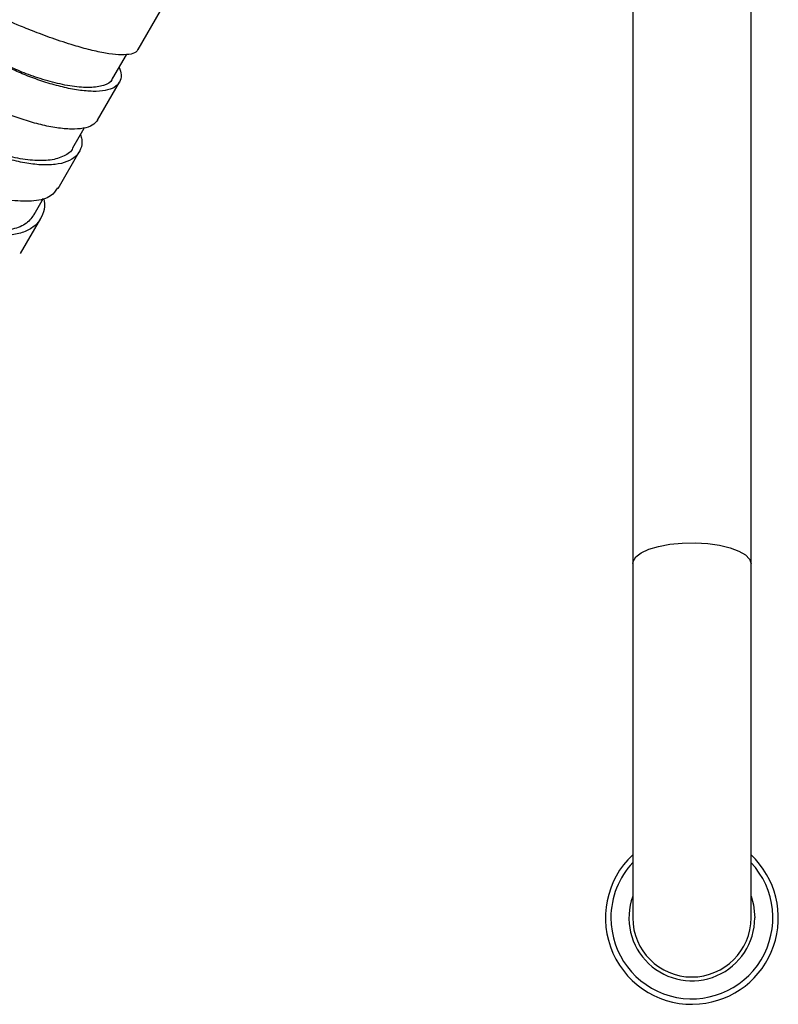
# Model space of a CAD drawing. Units: millimetres. Extents: x -56 to 254, y -150 to 159.
# Drawn here: x 51 to 152, y -150 to -18 of the extents above; entities that cross this region are included whole.
import ezdxf

# ---------------------------------------------------------------- set-up
doc = ezdxf.new("R2010")
doc.units = ezdxf.units.MM

msp = doc.modelspace()

# ---------------------------------------------------------------- linework, layer by layer
at = {"color": 7, "linetype": 'Continuous', "lineweight": 25}
for p, q in [((132.85, 42.15), (132.85, -91.05)), ((148.65, -91.05), (148.65, 42.15)), ((66.79, -22.37), (69.77, -17.21)), ((63.39, -26.21), (65.21, -23.06)), ((61.35, -31.81), (64.27, -26.75)), ((58.03, -35.5), (59.54, -32.89)), ((56.08, -40.93), (58.9, -36.04)), ((52.89, -44.41), (54.14, -42.25)), ((51.06, -49.62), (53.75, -44.96)), ((132.85, -91.05), (132.85, -138.38)), ((148.65, -138.38), (148.65, -91.05))]:
    msp.add_line(p, q, dxfattribs=at)
at = {"color": 8, "linetype": 'Continuous', "lineweight": 25, "flags": 128}
for points in [[(132.85, -91.05), (132.89, -90.75), (133.26, -90.17), (133.98, -89.62), (135.01, -89.14), (136.31, -88.75), (137.82, -88.47), (139.47, -88.31), (141.18, -88.28), (142.86, -88.37), (144.45, -88.6), (145.86, -88.93), (147.04, -89.37), (147.92, -89.89), (148.46, -90.46), (148.65, -91.05)], [(148.65, -135.5), (148.97, -136.63), (149.16, -138.38)]]:
    msp.add_lwpolyline(points, dxfattribs=at)
at = {"color": 7, "linetype": 'Continuous', "lineweight": 25}
for radius, start, end in [(11.55, 133.1557, 274.9657), (11.55, 274.9657, 46.8443), (10.82, 136.869, 180), (10.82, 180, 43.131), (7.9, 180, 0)]:
    msp.add_arc((140.75, -138.38), radius, start, end, dxfattribs=at)
at = {"color": 8, "linetype": 'Continuous', "lineweight": 25}
msp.add_arc((140.75, -138.38), 8.41, 159.9352, 0, dxfattribs=at)
at = {"color": 7, "linetype": 'Continuous', "lineweight": 25}
for points, knots in [([(66.74, -22.34), (66.66, -22.47), (66.48, -22.82), (65.6, -23.06), (64.23, -23.11), (62.44, -22.89), (60.4, -22.45), (57.96, -21.77), (55.24, -20.87), (52.56, -19.86), (50.48, -19.01), (49.14, -18.43), (49, -18.41), (48.94, -18.4)], [0, 0, 0, 0, 0.051323, 0.132559, 0.213962, 0.295569, 0.377454, 0.459573, 0.569248, 0.679315, 0.789677, 0.900199, 1, 1, 1, 1]), ([(64.24, -24.75), (64.35, -25.09), (64.59, -25.85), (64.36, -26.77), (63.63, -27.48), (62.42, -27.9), (60.79, -28.01), (58.83, -27.83), (56.68, -27.41), (54.44, -26.79), (52.26, -26.02), (50.28, -25.19), (48.61, -24.36), (47.35, -23.62), (46.57, -23.04), (46.31, -22.68), (46.6, -22.6), (47.03, -22.68), (47.45, -22.87), (47.48, -22.88)], [0, 0, 0, 0, 0.0515439, 0.1143472, 0.1772098, 0.2401428, 0.3031044, 0.3661238, 0.4291728, 0.4922262, 0.5553038, 0.618351, 0.6813684, 0.7443638, 0.8072874, 0.8701674, 0.9329942, 0.9957514, 1, 1, 1, 1]), ([(63.34, -26.15), (63.32, -26.24), (63.21, -26.73), (62.21, -27.22), (60.4, -27.52), (58, -27.34), (55.34, -26.78), (52.69, -25.96), (50.32, -25.02), (48.52, -24.13), (47.4, -23.43), (47.34, -23.27), (47.31, -23.2)], [0, 0, 0, 0, 0.023637, 0.1321777, 0.2408688, 0.3496884, 0.4586386, 0.5676653, 0.6767179, 0.7857365, 0.89466, 1, 1, 1, 1]), ([(61.35, -31.8), (61.14, -32.05), (60.73, -32.55), (59.5, -32.94), (57.88, -33.05), (55.92, -32.87), (53.77, -32.44), (51.54, -31.81), (49.37, -31.03), (47.17, -30.1), (45.19, -29.08), (43.87, -28.21), (43.37, -27.71), (43.57, -27.7), (43.59, -27.7)], [0, 0, 0, 0, 0.0792327, 0.1605063, 0.2419399, 0.3236249, 0.4055589, 0.4877396, 0.5701993, 0.6528576, 0.7631271, 0.8735907, 0.9840966, 1, 1, 1, 1]), ([(59.06, -33.71), (59.13, -33.95), (59.34, -34.67), (59.16, -35.69), (58.49, -36.7), (57.32, -37.4), (55.72, -37.78), (53.78, -37.82), (51.62, -37.56), (49.37, -37.03), (47.18, -36.28), (45.15, -35.39), (43.45, -34.43), (42.14, -33.49), (41.31, -32.65), (41.01, -32), (41.25, -31.6), (41.76, -31.47), (42.29, -31.59), (42.43, -31.62)], [0, 0, 0, 0, 0.029876, 0.092925, 0.156033, 0.219211, 0.282421, 0.345691, 0.408996, 0.472309, 0.535652, 0.59897, 0.662262, 0.725536, 0.78874, 0.851901, 0.915009, 0.978047, 1, 1, 1, 1]), ([(58.03, -35.44), (58.03, -35.47), (57.91, -36), (56.93, -36.65), (55.12, -37.23), (52.69, -37.25), (50.02, -36.81), (47.35, -36), (44.99, -34.97), (43.17, -33.88), (42.16, -32.96), (41.83, -32.39), (42.06, -32.32), (42.09, -32.32)], [0, 0, 0, 0, 0.007715, 0.116126, 0.224684, 0.333371, 0.442193, 0.551099, 0.66004, 0.768957, 0.877786, 0.986497, 1, 1, 1, 1]), ([(55.98, -40.86), (55.73, -41.25), (55.14, -42.13), (52.95, -42.7), (49.95, -42.64), (46.56, -41.91), (43.29, -40.7), (40.57, -39.23), (38.83, -37.85), (38.15, -36.9), (38.44, -36.71), (38.51, -36.66)], [0, 0, 0, 0, 0.093482, 0.215392, 0.337838, 0.460797, 0.584395, 0.708422, 0.832825, 0.957335, 1, 1, 1, 1]), ([(54.12, -42.28), (54.15, -42.37), (54.33, -43.03), (54.18, -44.11), (53.58, -45.39), (52.46, -46.37), (50.89, -47.01), (48.97, -47.29), (46.82, -47.22), (44.56, -46.81), (42.34, -46.12), (40.28, -45.21), (38.52, -44.16), (37.16, -43.05), (36.28, -41.99), (35.93, -41.06), (36.11, -40.36), (36.69, -39.95), (37.36, -39.93), (37.63, -39.93)], [0, 0, 0, 0, 0.011241, 0.07417, 0.137157, 0.200215, 0.263305, 0.326458, 0.38965, 0.452855, 0.516094, 0.579313, 0.642511, 0.705695, 0.768812, 0.831888, 0.894912, 0.957864, 1, 1, 1, 1]), ([(52.89, -44.33), (52.59, -44.77), (51.95, -45.69), (50.05, -46.46), (47.64, -46.72), (44.94, -46.41), (42.27, -45.64), (39.9, -44.53), (38.07, -43.27), (37.06, -42.09), (36.76, -41.27), (37.05, -41.06), (37.12, -41.01)], [0, 0, 0, 0, 0.100046, 0.208482, 0.317051, 0.425756, 0.534554, 0.643395, 0.75222, 0.860967, 0.969598, 1, 1, 1, 1])]:
    msp.add_open_spline(points, degree=3, knots=knots, dxfattribs=at)

doc.saveas('drawing.dxf')
